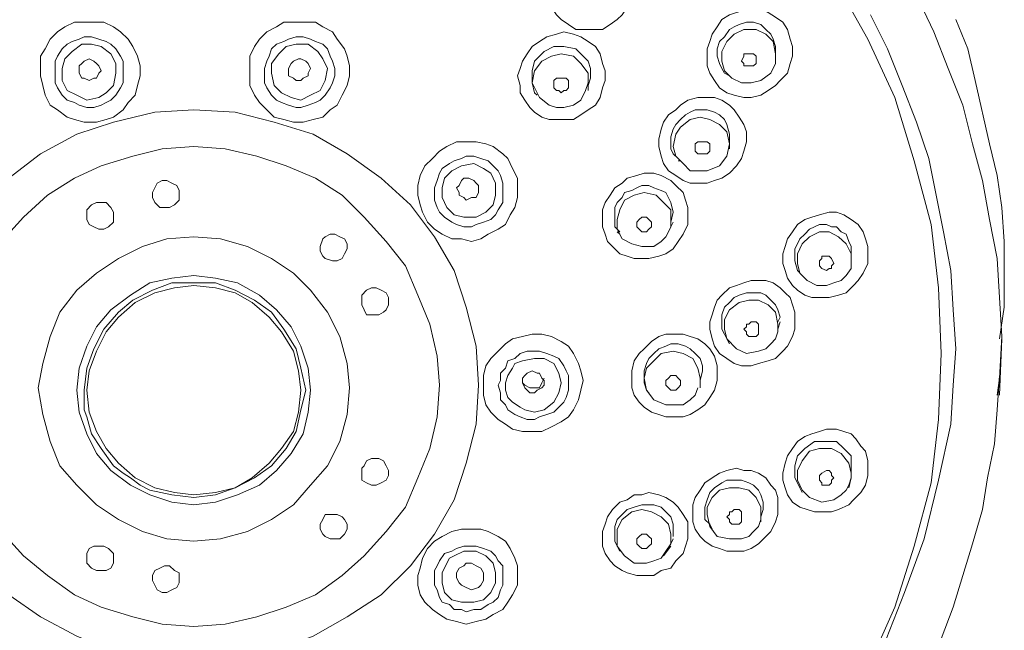
# Model space of a CAD drawing. Units: inches. Extents: x -593 to 383, y -229 to 479.
# Drawn here: x -416 to -368, y 362 to 392 of the extents above; entities that cross this region are included whole.
import ezdxf

# ---------------------------------------------------------------- set-up
doc = ezdxf.new("R2010")
doc.units = ezdxf.units.IN
doc.header["$MEASUREMENT"] = 0
doc.layers.add('图层 1', color=7, linetype='Continuous')

msp = doc.modelspace()

# ---------------------------------------------------------------- linework, layer by layer
at = {"layer": '图层 1', "color": 7, "lineweight": 9}
for points in [[(-419.219, 409.689), (-415.97, 410.537), (-412.714, 411.134), (-409.457, 411.378), (-406.079, 411.378), (-402.83, 411.134), (-399.452, 410.537), (-396.325, 409.689), (-393.191, 408.481), (-390.172, 407.159), (-387.405, 405.469), (-384.63, 403.543), (-382.1, 401.487), (-379.814, 399.201), (-377.758, 396.664), (-375.954, 393.889), (-374.387, 391.122), (-373.057, 388.225), (-372.094, 385.091), (-371.253, 381.949), (-370.894, 378.815), (-370.772, 375.559)], [(-387.046, 395.7), (-387.527, 395.823), (-387.886, 395.945), (-388.246, 395.945), (-388.727, 395.823), (-389.086, 395.7), (-389.453, 395.456), (-389.698, 395.097), (-389.935, 394.737), (-390.172, 394.37), (-390.294, 394.011), (-390.294, 393.53), (-390.172, 393.17), (-390.05, 392.689), (-389.813, 392.322), (-389.576, 392.085), (-389.216, 391.84)], [(-389.216, 391.84), (-388.849, 391.596), (-388.368, 391.596), (-388.009, 391.596), (-387.527, 391.596), (-387.16, 391.84), (-386.801, 392.085), (-386.556, 392.322), (-386.319, 392.689), (-386.075, 393.17), (-385.96, 393.53), (-385.96, 394.011), (-386.075, 394.37), (-386.197, 394.852), (-386.442, 395.219), (-386.679, 395.456), (-387.046, 395.7)], [(-371.979, 393.293), (-371.131, 391.481), (-370.412, 389.669), (-369.686, 387.858), (-369.205, 385.932), (-368.723, 384.12), (-368.364, 382.194), (-367.997, 380.26), (-367.875, 378.334), (-367.76, 376.407), (-367.875, 374.351)], [(-379.325, 392.444), (-379.692, 392.566), (-380.051, 392.566), (-380.411, 392.566), (-380.9, 392.444), (-381.251, 392.322), (-381.618, 392.085), (-381.863, 391.726), (-382.1, 391.359), (-382.222, 390.999), (-382.345, 390.633), (-382.345, 390.151), (-382.345, 389.792), (-382.222, 389.432), (-381.985, 389.066), (-381.733, 388.706), (-381.374, 388.462)], [(-381.374, 388.462), (-381.014, 388.339), (-380.533, 388.225), (-380.166, 388.225), (-379.692, 388.339), (-379.325, 388.584), (-378.966, 388.829), (-378.729, 389.066), (-378.37, 389.432), (-378.247, 389.914), (-378.125, 390.273), (-378.125, 390.755), (-378.247, 391.122), (-378.37, 391.596), (-378.607, 391.963), (-378.966, 392.2), (-379.325, 392.444)], [(-370.29, 372.066), (-370.168, 373.992), (-370.045, 375.803), (-370.168, 377.73), (-370.29, 379.664), (-370.649, 381.59), (-371.016, 383.401), (-371.368, 385.213), (-371.979, 387.017), (-372.698, 388.829), (-373.424, 390.633), (-374.265, 392.322)], [(-370.045, 392.085), (-369.442, 390.633), (-369.082, 389.066)], [(-410.551, 390.273), (-410.788, 390.755), (-411.024, 391.122), (-411.391, 391.481), (-411.751, 391.726), (-412.232, 391.963), (-412.714, 391.963), (-413.195, 391.963), (-413.677, 391.963), (-414.158, 391.726), (-414.525, 391.481), (-414.885, 391.122), (-415.129, 390.633), (-415.366, 390.273), (-415.366, 389.792), (-415.366, 389.31), (-415.244, 388.829)], [(-400.178, 388.829), (-400.055, 389.31), (-400.055, 389.792), (-400.178, 390.273), (-400.3, 390.633), (-400.667, 391.122), (-400.904, 391.481), (-401.386, 391.726), (-401.745, 391.963), (-402.226, 391.963), (-402.83, 391.963), (-403.312, 391.963), (-403.671, 391.726), (-404.16, 391.481), (-404.52, 391.122), (-404.756, 390.755), (-404.993, 390.273)], [(-378.966, 390.396), (-378.966, 390.755), (-379.081, 391.122), (-379.203, 391.359), (-379.447, 391.596), (-379.692, 391.84), (-380.051, 391.963), (-380.411, 391.963), (-380.77, 391.84), (-381.014, 391.726), (-381.251, 391.596), (-381.496, 391.236), (-381.733, 390.999), (-381.863, 390.633), (-381.863, 390.273), (-381.733, 389.914), (-381.618, 389.669)], [(-379.081, 390.999), (-379.447, 391.359), (-379.929, 391.596), (-380.533, 391.596), (-381.014, 391.359), (-381.374, 390.999), (-381.618, 390.51), (-381.618, 390.029), (-381.496, 389.547)], [(-411.261, 390.029), (-411.391, 390.273), (-411.628, 390.633), (-411.873, 390.877), (-412.11, 390.999), (-412.469, 391.122), (-412.836, 391.236), (-413.195, 391.236), (-413.44, 391.122), (-413.799, 390.999), (-414.044, 390.877), (-414.281, 390.633), (-414.525, 390.273), (-414.64, 390.029), (-414.64, 389.669), (-414.64, 389.31), (-414.64, 388.951)], [(-400.904, 388.951), (-400.782, 389.31), (-400.782, 389.669), (-400.904, 390.029), (-401.019, 390.273), (-401.149, 390.633), (-401.386, 390.877), (-401.745, 390.999), (-401.989, 391.122), (-402.349, 391.236), (-402.708, 391.236), (-403.075, 391.122), (-403.312, 390.999), (-403.671, 390.877), (-403.916, 390.633), (-404.038, 390.273), (-404.16, 390.029)], [(-388.246, 387.621), (-387.886, 387.858), (-387.642, 388.225), (-387.527, 388.706), (-387.405, 389.066), (-387.405, 389.547), (-387.527, 389.914), (-387.642, 390.396), (-387.886, 390.755), (-388.246, 390.999), (-388.605, 391.236), (-388.964, 391.359), (-389.453, 391.481), (-389.813, 391.359), (-390.294, 391.236), (-390.653, 390.999), (-391.02, 390.755)], [(-381.496, 389.547), (-381.137, 389.188), (-380.655, 388.951), (-380.166, 388.951), (-379.692, 389.066), (-379.203, 389.432), (-378.966, 389.914), (-378.966, 390.396), (-379.081, 390.999)], [(-411.628, 389.914), (-411.873, 390.396), (-412.355, 390.755), (-412.836, 390.877), (-413.318, 390.877), (-413.799, 390.51), (-414.158, 390.151), (-414.281, 389.669), (-414.281, 389.066)], [(-401.263, 389.066), (-401.149, 389.669), (-401.386, 390.151), (-401.63, 390.51), (-402.104, 390.877), (-402.708, 390.877), (-403.189, 390.755), (-403.556, 390.396), (-403.916, 389.914)], [(-391.02, 390.755), (-391.265, 390.396), (-391.502, 390.029), (-391.617, 389.669), (-391.747, 389.31), (-391.617, 388.829), (-391.617, 388.462), (-391.38, 388.102), (-391.135, 387.743), (-390.898, 387.499), (-390.539, 387.262), (-390.172, 387.139), (-389.813, 387.139), (-389.331, 387.139), (-388.964, 387.139), (-388.605, 387.376), (-388.246, 387.621)], [(-388.483, 390.273), (-388.849, 390.633), (-389.453, 390.755), (-389.935, 390.755), (-390.416, 390.51), (-390.898, 390.029), (-391.02, 389.547), (-391.02, 388.951), (-390.898, 388.462)], [(-415.244, 388.829), (-415.129, 388.339), (-414.885, 387.858), (-414.525, 387.621), (-414.044, 387.262), (-413.677, 387.139), (-413.195, 387.017), (-412.591, 387.017), (-412.11, 387.139), (-411.751, 387.262), (-411.261, 387.621), (-411.024, 387.98), (-410.665, 388.339), (-410.551, 388.829), (-410.421, 389.31), (-410.421, 389.792), (-410.551, 390.273)], [(-414.64, 388.951), (-414.525, 388.706), (-414.281, 388.339), (-414.044, 388.102), (-413.677, 387.98), (-413.44, 387.858), (-413.073, 387.743), (-412.714, 387.743), (-412.355, 387.858), (-412.11, 387.98), (-411.873, 388.102), (-411.628, 388.339), (-411.391, 388.706), (-411.261, 388.951), (-411.261, 389.31), (-411.261, 389.669), (-411.261, 390.029)], [(-412.355, 389.547), (-412.469, 389.792), (-412.591, 389.914), (-412.714, 390.029), (-412.958, 390.151), (-413.195, 390.029), (-413.318, 389.914), (-413.44, 389.792), (-413.44, 389.547)], [(-404.993, 390.273), (-404.993, 389.792), (-404.993, 389.31), (-404.993, 388.829), (-404.756, 388.339), (-404.52, 387.98), (-404.16, 387.621), (-403.793, 387.262), (-403.312, 387.139), (-402.83, 387.017), (-402.349, 387.017), (-401.867, 387.139), (-401.386, 387.262), (-401.019, 387.621), (-400.667, 387.858), (-400.422, 388.339), (-400.178, 388.829)], [(-404.16, 390.029), (-404.275, 389.669), (-404.275, 389.31), (-404.275, 388.951), (-404.16, 388.706), (-403.916, 388.339), (-403.671, 388.102), (-403.426, 387.98), (-403.075, 387.858), (-402.708, 387.743), (-402.471, 387.743), (-402.104, 387.858), (-401.745, 387.98), (-401.508, 388.102), (-401.263, 388.339), (-401.019, 388.706), (-400.904, 388.951)], [(-402.104, 389.31), (-402.104, 389.432), (-401.989, 389.669), (-402.104, 389.914), (-402.226, 390.029), (-402.471, 390.151), (-402.586, 390.151), (-402.83, 390.029), (-402.953, 389.914)], [(-388.605, 389.914), (-388.964, 390.273), (-389.576, 390.396), (-390.05, 390.273), (-390.539, 390.029), (-390.898, 389.547), (-391.02, 388.951), (-390.776, 388.462)], [(-388.246, 388.829), (-388.123, 389.188), (-388.123, 389.669), (-388.246, 390.029), (-388.483, 390.273)], [(-380.288, 390.396), (-380.051, 390.396), (-379.929, 390.273), (-379.929, 390.151), (-379.929, 389.914), (-380.051, 389.792), (-380.288, 389.792), (-380.411, 389.792), (-380.533, 389.792), (-380.533, 389.914), (-380.655, 390.029), (-380.533, 390.273), (-380.533, 390.396), (-380.411, 390.396), (-380.288, 390.396), (-380.288, 390.396)], [(-378.966, 390.151), (-378.966, 390.396)], [(-414.281, 389.066), (-414.044, 388.584), (-413.555, 388.339), (-413.073, 388.102), (-412.469, 388.225), (-412.11, 388.462), (-411.751, 388.829), (-411.628, 389.432), (-411.628, 389.914)], [(-413.44, 389.547), (-413.44, 389.432), (-413.318, 389.188), (-413.195, 389.188), (-412.958, 389.066), (-412.714, 389.188), (-412.591, 389.188), (-412.469, 389.432), (-412.355, 389.547)], [(-403.916, 389.914), (-403.916, 389.432), (-403.793, 388.829), (-403.426, 388.462), (-402.953, 388.225), (-402.471, 388.102), (-401.989, 388.339), (-401.508, 388.584), (-401.263, 389.066)], [(-402.953, 389.914), (-403.075, 389.669), (-403.075, 389.547), (-403.075, 389.31), (-402.83, 389.188), (-402.708, 389.066), (-402.471, 389.066), (-402.349, 389.188), (-402.104, 389.31)], [(-388.605, 389.914), (-388.246, 389.432)], [(-381.618, 389.669), (-381.496, 389.432), (-381.251, 389.31)], [(-389.576, 389.188), (-389.453, 389.188), (-389.331, 389.188), (-389.216, 389.066), (-389.216, 388.829), (-389.216, 388.706), (-389.331, 388.584), (-389.453, 388.584), (-389.576, 388.462), (-389.698, 388.584), (-389.813, 388.584), (-389.935, 388.706), (-389.935, 388.829), (-389.935, 389.066), (-389.813, 389.188), (-389.698, 389.188), (-389.576, 389.188), (-389.576, 389.188)], [(-389.576, 389.188), (-389.698, 389.188)], [(-389.453, 387.743), (-388.964, 387.858), (-388.605, 388.102), (-388.368, 388.584), (-388.246, 388.951), (-388.246, 389.432)], [(-381.251, 389.31), (-381.137, 389.188)], [(-369.082, 389.066), (-368.364, 385.932), (-367.997, 384.365), (-367.76, 382.79), (-367.638, 381.108), (-367.638, 379.541), (-367.638, 377.852), (-367.875, 376.285)], [(-388.246, 388.584), (-388.246, 388.829)], [(-390.898, 388.462), (-390.776, 388.339)], [(-390.653, 388.225), (-390.776, 388.462)], [(-389.813, 387.743), (-390.172, 387.858), (-390.653, 388.225)], [(-381.014, 387.621), (-381.251, 387.858), (-381.618, 388.102), (-381.985, 388.225), (-382.459, 388.225), (-382.818, 388.225), (-383.308, 388.102), (-383.667, 387.858), (-383.904, 387.621), (-384.271, 387.376), (-384.515, 387.017), (-384.63, 386.658), (-384.745, 386.176), (-384.745, 385.809), (-384.63, 385.328), (-384.515, 384.968), (-384.271, 384.602)], [(-393.673, 373.992), (-393.787, 375.926), (-394.277, 377.852), (-394.873, 379.664), (-395.844, 381.345), (-397.044, 382.92), (-398.496, 384.242), (-400.178, 385.45), (-401.867, 386.413), (-403.793, 387.017), (-405.727, 387.499), (-407.776, 387.621), (-409.702, 387.499), (-411.751, 387.017), (-413.555, 386.413), (-415.366, 385.45), (-416.933, 384.242), (-418.37, 382.92), (-419.586, 381.345), (-420.549, 379.664), (-421.275, 377.852), (-421.757, 375.926), (-421.871, 373.992)], [(-389.813, 387.743), (-389.453, 387.743)], [(-384.271, 384.602), (-383.904, 384.365), (-383.545, 384.12), (-383.185, 383.998), (-382.818, 383.998), (-382.345, 383.998), (-381.985, 384.12), (-381.618, 384.242), (-381.251, 384.487), (-380.9, 384.846), (-380.655, 385.213), (-380.533, 385.572), (-380.411, 386.046), (-380.411, 386.535), (-380.533, 386.895), (-380.77, 387.262), (-381.014, 387.621)], [(-381.374, 386.895), (-381.496, 387.139), (-381.733, 387.376), (-381.985, 387.499), (-382.345, 387.621), (-382.581, 387.621), (-382.941, 387.621), (-383.185, 387.499), (-383.422, 387.376), (-383.667, 387.139), (-383.904, 386.895), (-384.026, 386.658), (-384.148, 386.291), (-384.148, 385.932), (-384.148, 385.687), (-384.026, 385.45), (-383.789, 385.213)], [(-381.374, 386.535), (-381.733, 386.895), (-382.222, 387.139), (-382.704, 387.262), (-383.185, 387.139), (-383.667, 386.772), (-383.904, 386.413), (-384.026, 385.809), (-383.904, 385.328)], [(-381.251, 385.932), (-381.251, 386.413), (-381.374, 386.895)], [(-382.345, 384.602), (-381.733, 384.846), (-381.374, 385.328), (-381.251, 385.932), (-381.374, 386.535)], [(-395.599, 373.992), (-395.721, 375.436), (-396.081, 377.011), (-396.684, 378.456), (-397.288, 379.901), (-398.251, 381.108), (-399.337, 382.316), (-400.422, 383.401), (-401.745, 384.242), (-403.189, 384.846), (-404.642, 385.328), (-406.209, 385.687), (-407.776, 385.809), (-409.335, 385.687), (-410.788, 385.328), (-412.355, 384.846), (-413.677, 384.242), (-415.007, 383.401), (-416.207, 382.316), (-417.292, 381.108)], [(-392.702, 381.712), (-392.343, 381.949), (-392.106, 382.431), (-391.869, 382.79), (-391.747, 383.279), (-391.747, 383.761), (-391.747, 384.242), (-391.983, 384.724), (-392.228, 385.213), (-392.465, 385.45), (-392.947, 385.809), (-393.306, 385.932), (-393.787, 386.046), (-394.277, 386.046), (-394.758, 386.046), (-395.24, 385.809), (-395.599, 385.572)], [(-382.581, 386.046), (-382.459, 386.046), (-382.345, 386.046), (-382.222, 385.932), (-382.222, 385.687), (-382.222, 385.572), (-382.345, 385.45), (-382.459, 385.45), (-382.581, 385.45), (-382.704, 385.45), (-382.818, 385.45), (-382.941, 385.572), (-382.941, 385.687), (-382.941, 385.932), (-382.818, 386.046), (-382.704, 386.046), (-382.581, 386.046), (-382.581, 386.046)], [(-382.704, 386.046), (-382.459, 386.046)], [(-381.251, 385.687), (-381.251, 385.932)], [(-395.599, 385.572), (-395.958, 385.213), (-396.325, 384.846), (-396.562, 384.365), (-396.684, 383.883), (-396.684, 383.401), (-396.562, 382.92), (-396.44, 382.553), (-396.203, 382.071), (-395.844, 381.712), (-395.477, 381.468), (-394.995, 381.231), (-394.521, 381.231), (-394.024, 381.108), (-393.55, 381.231), (-393.191, 381.468), (-392.702, 381.712)], [(-393.069, 382.194), (-392.824, 382.431), (-392.702, 382.675), (-392.465, 383.035), (-392.465, 383.401), (-392.465, 383.761), (-392.465, 383.998), (-392.587, 384.365), (-392.702, 384.602), (-392.947, 384.846), (-393.191, 385.091), (-393.55, 385.213), (-393.91, 385.328), (-394.277, 385.328), (-394.521, 385.213), (-394.873, 385.091), (-395.11, 384.968)], [(-383.904, 385.328), (-383.545, 384.968), (-383.185, 384.602), (-382.704, 384.602)], [(-395.11, 384.968), (-395.477, 384.724), (-395.599, 384.487), (-395.721, 384.12), (-395.844, 383.761), (-395.844, 383.401), (-395.844, 383.157), (-395.721, 382.79), (-395.599, 382.553), (-395.362, 382.316), (-394.995, 382.071), (-394.758, 381.949), (-394.391, 381.827), (-394.024, 381.827), (-393.787, 381.949), (-393.428, 382.071), (-393.069, 382.194)], [(-393.306, 382.553), (-392.947, 382.92), (-392.824, 383.401), (-392.824, 383.998), (-393.069, 384.487), (-393.428, 384.724), (-393.91, 384.968), (-394.521, 384.846), (-394.995, 384.602)], [(-383.789, 385.091), (-383.667, 385.091)], [(-394.995, 384.602), (-395.362, 384.242), (-395.477, 383.761), (-395.477, 383.279), (-395.24, 382.79), (-394.873, 382.431), (-394.391, 382.316), (-393.787, 382.316), (-393.306, 382.553)], [(-394.391, 384.242), (-394.521, 384.12), (-394.636, 383.883), (-394.758, 383.761), (-394.636, 383.524), (-394.636, 383.401), (-394.391, 383.279), (-394.277, 383.157), (-394.024, 383.279)], [(-394.024, 383.279), (-393.787, 383.279), (-393.673, 383.524), (-393.673, 383.638), (-393.673, 383.883), (-393.787, 383.998), (-393.91, 384.12), (-394.154, 384.242), (-394.391, 384.242)], [(-386.319, 384.242), (-386.556, 383.998), (-386.923, 383.761), (-387.16, 383.401), (-387.405, 383.035), (-387.527, 382.675), (-387.527, 382.316), (-387.527, 381.827), (-387.405, 381.468), (-387.282, 381.108), (-387.046, 380.864), (-386.679, 380.504), (-386.319, 380.382), (-385.96, 380.26), (-385.593, 380.26), (-385.234, 380.26), (-384.745, 380.382)], [(-384.745, 380.382), (-384.393, 380.504), (-384.026, 380.749), (-383.789, 381.108), (-383.545, 381.468), (-383.308, 381.949), (-383.308, 382.316), (-383.308, 382.79), (-383.422, 383.157), (-383.545, 383.524), (-383.904, 383.883), (-384.148, 384.12), (-384.63, 384.365), (-384.989, 384.487), (-385.471, 384.487), (-385.838, 384.365), (-386.319, 384.242)], [(-382.704, 384.602), (-382.345, 384.602)], [(-408.494, 383.638), (-408.617, 383.883), (-408.854, 383.998), (-409.098, 384.12), (-409.335, 384.12), (-409.58, 383.998), (-409.702, 383.761), (-409.817, 383.524), (-409.817, 383.279)], [(-384.148, 383.035), (-384.393, 383.524), (-384.63, 383.638), (-384.989, 383.761), (-385.234, 383.883), (-385.593, 383.883), (-385.838, 383.761), (-386.075, 383.638), (-386.442, 383.524), (-386.556, 383.279), (-386.801, 383.035), (-386.923, 382.79), (-386.923, 382.431), (-386.923, 382.194), (-386.923, 381.827), (-386.679, 381.59)], [(-409.817, 383.279), (-409.702, 383.035), (-409.457, 382.79), (-409.221, 382.79), (-408.976, 382.79), (-408.731, 382.92), (-408.494, 383.157), (-408.494, 383.401), (-408.494, 383.638)], [(-384.148, 382.675), (-384.515, 383.035), (-384.875, 383.401), (-385.471, 383.524), (-385.96, 383.401), (-386.442, 383.157), (-386.679, 382.675), (-386.801, 382.194), (-386.801, 381.712)], [(-411.751, 382.553), (-411.873, 382.79), (-412.11, 383.035), (-412.355, 383.035), (-412.591, 383.035), (-412.836, 382.92), (-413.073, 382.675), (-413.073, 382.431), (-413.073, 382.194)], [(-384.148, 382.071), (-384.026, 382.553), (-384.148, 383.035)], [(-413.073, 382.194), (-412.958, 381.949), (-412.714, 381.827), (-412.469, 381.712), (-412.232, 381.712), (-411.988, 381.827), (-411.751, 382.071), (-411.751, 382.316), (-411.751, 382.553)], [(-385.471, 382.316), (-385.356, 382.316), (-385.234, 382.194), (-385.112, 382.071), (-385.112, 381.949), (-385.112, 381.827), (-385.234, 381.712), (-385.356, 381.59), (-385.471, 381.59), (-385.593, 381.59), (-385.715, 381.712), (-385.838, 381.827), (-385.838, 381.949), (-385.838, 382.071), (-385.715, 382.194), (-385.593, 382.316), (-385.471, 382.316), (-385.471, 382.316)], [(-384.148, 382.675), (-384.148, 382.071), (-384.148, 381.827)], [(-374.869, 381.949), (-375.228, 382.194), (-375.587, 382.431), (-375.954, 382.553), (-376.313, 382.553), (-376.795, 382.431), (-377.162, 382.316), (-377.521, 382.194), (-377.88, 381.949), (-378.125, 381.59), (-378.37, 381.231), (-378.484, 380.864), (-378.607, 380.504), (-378.607, 380.023), (-378.484, 379.664), (-378.37, 379.297), (-378.125, 378.937)], [(-384.148, 381.827), (-384.271, 381.59)], [(-384.148, 381.827), (-384.026, 382.071)], [(-378.125, 378.937), (-377.88, 378.693), (-377.521, 378.456), (-377.162, 378.334), (-376.673, 378.334), (-376.313, 378.334), (-375.84, 378.456), (-375.473, 378.57), (-375.106, 378.937), (-374.869, 379.182), (-374.624, 379.541), (-374.387, 380.023), (-374.387, 380.382), (-374.387, 380.864), (-374.51, 381.231), (-374.624, 381.59), (-374.869, 381.949)], [(-375.228, 380.627), (-375.228, 380.864), (-375.343, 381.108), (-375.473, 381.468), (-375.717, 381.59), (-375.954, 381.827), (-376.191, 381.827), (-376.436, 381.949), (-376.795, 381.949), (-377.04, 381.827), (-377.277, 381.712), (-377.521, 381.468), (-377.758, 381.231), (-377.88, 380.986), (-378.003, 380.749), (-378.003, 380.382), (-378.003, 380.145)], [(-400.055, 373.869), (-400.178, 375.077), (-400.537, 376.407), (-401.149, 377.615), (-401.989, 378.693), (-402.83, 379.541), (-403.916, 380.26), (-405.116, 380.864), (-406.446, 381.231), (-407.776, 381.345), (-409.098, 381.231), (-410.306, 380.864), (-411.506, 380.26), (-412.591, 379.541), (-413.555, 378.693), (-414.395, 377.615), (-414.885, 376.407), (-415.244, 375.077), (-415.481, 373.869)], [(-401.263, 381.345), (-401.386, 381.231), (-401.508, 380.864), (-401.508, 380.627), (-401.386, 380.382), (-401.263, 380.26), (-400.904, 380.145), (-400.667, 380.145), (-400.422, 380.26)], [(-400.422, 380.26), (-400.3, 380.504), (-400.178, 380.749), (-400.178, 380.986), (-400.3, 381.231), (-400.537, 381.345), (-400.782, 381.468), (-401.019, 381.468), (-401.263, 381.345)], [(-386.801, 381.712), (-386.556, 381.231), (-386.075, 380.986), (-385.593, 380.864)], [(-386.801, 381.59), (-386.679, 381.468)], [(-385.356, 380.864), (-384.989, 380.864), (-384.63, 381.108), (-384.393, 381.345), (-384.271, 381.59)], [(-375.228, 380.504), (-375.473, 380.986), (-375.84, 381.345), (-376.313, 381.59), (-376.795, 381.59), (-377.277, 381.345), (-377.644, 380.986), (-377.88, 380.504), (-377.88, 380.023)], [(-385.593, 380.864), (-385.356, 380.864)], [(-376.436, 380.382), (-376.313, 380.382), (-376.191, 380.26), (-376.077, 380.023), (-376.191, 379.901), (-376.191, 379.778), (-376.313, 379.778), (-376.436, 379.664), (-376.673, 379.778), (-376.795, 379.901), (-376.795, 380.023), (-376.795, 380.145), (-376.673, 380.26), (-376.673, 380.382), (-376.436, 380.382), (-376.436, 380.382)], [(-375.228, 380.26), (-375.228, 380.627)], [(-375.228, 380.504), (-375.228, 380.145)], [(-378.003, 380.145), (-377.88, 379.664), (-377.644, 379.419)], [(-377.88, 380.023), (-377.758, 379.541), (-377.399, 379.182), (-376.917, 378.937), (-376.436, 378.937), (-376.077, 379.06)], [(-376.077, 379.06), (-375.717, 379.182), (-375.473, 379.419), (-375.228, 379.778), (-375.228, 380.145)], [(-401.989, 373.747), (-402.104, 374.84), (-402.471, 375.926), (-402.953, 376.889), (-403.671, 377.73), (-404.52, 378.456), (-405.605, 379.06), (-406.69, 379.297), (-407.776, 379.419), (-408.854, 379.297), (-409.939, 379.06), (-410.902, 378.456), (-411.873, 377.73), (-412.591, 376.889), (-413.073, 375.926), (-413.44, 374.84), (-413.555, 373.747)], [(-377.644, 379.419), (-377.521, 379.297)], [(-402.226, 373.747), (-402.471, 374.84), (-402.708, 375.803), (-403.312, 376.767), (-403.916, 377.615), (-404.756, 378.211), (-405.727, 378.693), (-406.69, 379.06), (-407.776, 379.06), (-408.854, 379.06), (-409.817, 378.693), (-410.788, 378.211), (-411.506, 377.615), (-412.232, 376.767), (-412.714, 375.803), (-413.073, 374.84), (-413.195, 373.747)], [(-402.471, 373.747), (-402.586, 374.71), (-402.83, 375.681), (-403.426, 376.644), (-404.038, 377.37), (-404.879, 378.089), (-405.727, 378.57), (-406.69, 378.815), (-407.776, 378.937), (-408.731, 378.815), (-409.702, 378.57), (-410.665, 378.089), (-411.506, 377.37), (-412.11, 376.644), (-412.591, 375.681), (-412.958, 374.71), (-413.073, 373.747)], [(-398.374, 377.615), (-398.251, 377.73), (-398.129, 377.967), (-398.129, 378.334), (-398.251, 378.57), (-398.496, 378.693), (-398.733, 378.815), (-398.97, 378.815), (-399.215, 378.693)], [(-378.125, 377.967), (-378.247, 378.334), (-378.484, 378.57), (-378.729, 378.815), (-379.081, 379.06), (-379.447, 379.182), (-379.814, 379.182), (-380.166, 379.182), (-380.533, 379.06), (-380.9, 378.937), (-381.251, 378.815), (-381.618, 378.456), (-381.863, 378.211), (-381.985, 377.852), (-382.1, 377.485), (-382.222, 377.126), (-382.222, 376.767)], [(-399.215, 378.693), (-399.452, 378.456), (-399.452, 378.211), (-399.452, 377.967), (-399.337, 377.73), (-399.215, 377.485), (-398.97, 377.485), (-398.611, 377.485), (-398.374, 377.615)], [(-378.729, 377.37), (-378.844, 377.73), (-378.966, 377.967), (-379.203, 378.211), (-379.447, 378.456), (-379.692, 378.57), (-380.051, 378.57), (-380.411, 378.57), (-380.77, 378.456), (-381.014, 378.334), (-381.251, 378.089), (-381.496, 377.852), (-381.618, 377.485), (-381.618, 377.126), (-381.618, 376.767), (-381.496, 376.522), (-381.374, 376.285)], [(-382.1, 376.285), (-381.985, 375.926), (-381.733, 375.559), (-381.374, 375.314), (-381.014, 375.077), (-380.655, 374.955), (-380.166, 374.955), (-379.814, 375.077), (-379.325, 375.2), (-378.966, 375.314), (-378.607, 375.681), (-378.37, 375.926), (-378.125, 376.407), (-378.003, 376.767), (-378.003, 377.126), (-378.003, 377.615), (-378.125, 377.967)], [(-378.844, 377.011), (-378.966, 377.615), (-379.325, 377.967), (-379.814, 378.211), (-380.288, 378.211), (-380.77, 378.089), (-381.251, 377.73), (-381.496, 377.248), (-381.496, 376.767)], [(-378.844, 377.126), (-378.729, 377.37)], [(-380.166, 377.126), (-379.929, 377.126), (-379.814, 377.011), (-379.814, 376.889), (-379.814, 376.767), (-379.814, 376.644), (-379.814, 376.522), (-379.929, 376.407), (-380.166, 376.407), (-380.288, 376.407), (-380.411, 376.522), (-380.411, 376.644), (-380.533, 376.767), (-380.411, 376.889), (-380.411, 377.011), (-380.288, 377.011), (-380.166, 377.126), (-380.166, 377.126)], [(-378.844, 376.767), (-378.729, 377.126)], [(-378.844, 377.011), (-378.844, 376.644)], [(-391.02, 376.522), (-391.502, 376.407), (-391.983, 376.285), (-392.343, 376.04), (-392.702, 375.681), (-393.069, 375.314), (-393.306, 374.955), (-393.428, 374.473), (-393.428, 373.992)], [(-388.483, 374.236), (-388.605, 374.71), (-388.727, 375.077), (-388.964, 375.559), (-389.216, 375.926), (-389.576, 376.163), (-390.05, 376.407), (-390.539, 376.522), (-391.02, 376.522)], [(-381.863, 374.596), (-381.863, 374.955), (-381.985, 375.436), (-382.222, 375.803), (-382.459, 376.04), (-382.818, 376.285), (-383.185, 376.407), (-383.545, 376.522), (-384.026, 376.522), (-384.393, 376.522), (-384.745, 376.407), (-385.112, 376.163), (-385.471, 375.803), (-385.715, 375.559), (-385.96, 375.2), (-386.075, 374.71), (-386.075, 374.351)], [(-382.222, 376.767), (-382.1, 376.285)], [(-381.496, 376.767), (-381.374, 376.285), (-380.9, 375.803), (-380.411, 375.559), (-379.814, 375.681)], [(-379.814, 375.681), (-379.447, 375.803), (-379.203, 376.04), (-378.966, 376.285), (-378.844, 376.644)], [(-382.581, 374.71), (-382.581, 374.955), (-382.704, 375.314), (-382.941, 375.559), (-383.185, 375.803), (-383.422, 375.926), (-383.789, 376.04), (-384.148, 376.04), (-384.393, 375.926), (-384.745, 375.803), (-384.989, 375.559), (-385.234, 375.314), (-385.356, 375.077), (-385.471, 374.71), (-385.471, 374.351), (-385.471, 374.114), (-385.356, 373.747)], [(-381.374, 376.285), (-381.251, 376.04)], [(-367.875, 373.51), (-367.76, 376.285)], [(-370.772, 375.559), (-370.894, 372.302), (-371.253, 369.168), (-372.094, 366.034), (-373.057, 363.015), (-374.387, 360.003), (-375.954, 357.229), (-377.758, 354.454), (-379.929, 351.924), (-382.222, 349.631), (-384.63, 347.582), (-387.405, 345.648), (-390.172, 343.959), (-393.191, 342.636), (-396.325, 341.429), (-399.574, 340.58), (-402.83, 340.099), (-406.079, 339.739)], [(-390.898, 375.681), (-391.265, 375.681), (-391.617, 375.559), (-391.869, 375.314), (-392.228, 375.2), (-392.343, 374.84), (-392.587, 374.596), (-392.587, 374.236), (-392.702, 373.992)], [(-389.216, 374.114), (-389.216, 374.473), (-389.331, 374.71), (-389.453, 374.955), (-389.698, 375.314), (-389.935, 375.436), (-390.294, 375.559), (-390.653, 375.681), (-390.898, 375.681)], [(-382.704, 374.351), (-382.818, 374.84), (-383.063, 375.314), (-383.545, 375.559), (-384.026, 375.681), (-384.63, 375.559), (-384.989, 375.2), (-385.356, 374.84), (-385.471, 374.351)], [(-390.898, 375.314), (-391.502, 375.2), (-391.869, 375.077), (-391.983, 374.84)], [(-390.898, 372.662), (-390.416, 372.784), (-389.935, 373.151), (-389.698, 373.625), (-389.576, 374.114), (-389.698, 374.596), (-389.935, 375.077), (-390.416, 375.314), (-390.898, 375.314)], [(-391.983, 374.84), (-392.228, 374.473), (-392.343, 374.114), (-392.343, 373.747), (-392.228, 373.388), (-391.983, 373.151), (-391.617, 372.906), (-391.38, 372.784), (-390.898, 372.662)], [(-390.776, 374.596), (-391.02, 374.71), (-391.265, 374.596), (-391.38, 374.473), (-391.502, 374.351), (-391.502, 374.114), (-391.38, 373.869), (-391.265, 373.747), (-391.135, 373.625)], [(-391.135, 373.625), (-390.898, 373.625), (-390.776, 373.747), (-390.539, 373.869), (-390.416, 373.992), (-390.416, 374.236), (-390.539, 374.351), (-390.653, 374.596), (-390.776, 374.596)], [(-386.075, 374.351), (-386.075, 373.869), (-385.96, 373.51), (-385.715, 373.151), (-385.471, 372.906), (-385.112, 372.662), (-384.745, 372.547), (-384.393, 372.425), (-384.026, 372.425), (-383.545, 372.425), (-383.185, 372.547), (-382.818, 372.784), (-382.459, 373.029), (-382.222, 373.388), (-381.985, 373.747), (-381.863, 374.236), (-381.863, 374.596)], [(-384.026, 374.473), (-383.904, 374.473), (-383.789, 374.351), (-383.667, 374.236), (-383.667, 374.114), (-383.667, 373.992), (-383.789, 373.869), (-383.904, 373.747), (-384.026, 373.747), (-384.148, 373.747), (-384.271, 373.869), (-384.393, 373.992), (-384.393, 374.114), (-384.393, 374.236), (-384.271, 374.351), (-384.148, 374.473), (-384.026, 374.473), (-384.026, 374.473)], [(-382.704, 374.236), (-382.581, 374.71)], [(-378.125, 350.227), (-375.84, 352.765), (-374.869, 354.087), (-373.906, 355.539), (-373.057, 356.984), (-372.216, 358.429), (-371.49, 359.881), (-370.772, 361.448), (-370.168, 363.015), (-369.686, 364.582), (-369.205, 366.149), (-368.723, 367.838), (-368.478, 369.405), (-368.119, 371.095), (-367.997, 372.784), (-367.875, 374.473)], [(-421.871, 373.992), (-421.757, 372.066), (-421.275, 370.132), (-420.549, 368.328), (-419.586, 366.631), (-418.37, 365.064), (-416.933, 363.619), (-415.366, 362.534), (-413.555, 361.57), (-411.751, 360.844), (-409.702, 360.485), (-407.776, 360.363), (-405.727, 360.485), (-403.793, 360.844), (-401.867, 361.57), (-400.178, 362.534), (-398.496, 363.619), (-397.044, 365.064), (-395.844, 366.631), (-394.873, 368.328), (-394.277, 370.132), (-393.787, 372.066), (-393.673, 373.992)], [(-417.292, 366.753), (-416.207, 365.553), (-415.007, 364.582), (-413.677, 363.619), (-412.355, 363.015), (-410.788, 362.534), (-409.335, 362.174), (-407.776, 362.052), (-406.209, 362.174), (-404.642, 362.534), (-403.189, 363.015), (-401.745, 363.619), (-400.422, 364.582), (-399.337, 365.553), (-398.251, 366.753), (-397.288, 367.961), (-396.684, 369.405), (-396.081, 370.858), (-395.721, 372.425), (-395.599, 373.992)], [(-393.428, 373.992), (-393.428, 373.51), (-393.306, 373.029), (-393.069, 372.662), (-392.702, 372.302), (-392.343, 372.066), (-391.983, 371.821), (-391.502, 371.699), (-391.02, 371.699)], [(-392.702, 373.992), (-392.587, 373.625), (-392.587, 373.266), (-392.343, 373.029), (-392.228, 372.784), (-391.869, 372.547), (-391.617, 372.425), (-391.265, 372.302), (-390.898, 372.302)], [(-391.502, 374.351), (-391.502, 374.114), (-391.38, 373.992), (-391.135, 373.869)], [(-391.135, 373.869), (-390.898, 373.869), (-390.653, 373.869), (-390.539, 374.114), (-390.416, 374.351)], [(-391.02, 371.699), (-390.539, 371.699), (-390.05, 371.936), (-389.576, 372.188), (-389.216, 372.425), (-388.964, 372.784), (-388.727, 373.266), (-388.605, 373.747), (-388.483, 374.236)], [(-390.898, 372.302), (-390.653, 372.425), (-390.294, 372.547), (-389.935, 372.662), (-389.698, 372.906), (-389.453, 373.151), (-389.331, 373.388), (-389.216, 373.747), (-389.216, 374.114)], [(-385.471, 374.351), (-385.356, 373.747), (-384.989, 373.266), (-384.393, 373.029), (-383.904, 373.029)], [(-382.704, 374.351), (-382.704, 373.869)], [(-382.704, 373.992), (-382.704, 374.236)], [(-367.875, 374.351), (-367.997, 373.51)], [(-415.481, 373.869), (-415.244, 372.547), (-414.885, 371.217), (-414.395, 370.009), (-413.555, 369.046), (-412.591, 368.083), (-411.506, 367.357), (-410.306, 366.753), (-409.098, 366.394), (-407.776, 366.271), (-406.446, 366.394), (-405.116, 366.753), (-403.916, 367.357), (-402.83, 368.083), (-401.989, 369.046), (-401.149, 370.009), (-400.537, 371.217), (-400.178, 372.547), (-400.055, 373.869)], [(-413.555, 373.747), (-413.44, 372.662), (-413.073, 371.584), (-412.591, 370.613), (-411.873, 369.772), (-410.902, 369.046), (-409.939, 368.565), (-408.854, 368.205), (-407.776, 368.083)], [(-413.195, 373.747), (-413.195, 373.625), (-413.195, 373.388), (-413.195, 373.266), (-413.195, 373.151), (-413.195, 373.029), (-413.195, 372.784), (-413.073, 372.425), (-412.836, 371.584), (-412.355, 370.858), (-411.751, 370.009), (-411.261, 369.65), (-410.902, 369.405), (-410.421, 369.046), (-409.939, 368.809), (-408.854, 368.565), (-407.776, 368.442)], [(-413.073, 373.747), (-412.958, 372.662), (-412.591, 371.699), (-412.11, 370.858), (-411.506, 370.132), (-410.665, 369.405), (-409.702, 368.924), (-408.731, 368.687), (-407.776, 368.565), (-406.69, 368.687), (-405.727, 368.924), (-404.879, 369.405), (-404.038, 370.132), (-403.426, 370.858), (-402.83, 371.699), (-402.586, 372.662), (-402.471, 373.747)], [(-407.776, 368.442), (-406.69, 368.565), (-405.727, 368.924), (-404.756, 369.405), (-403.916, 370.009), (-403.189, 370.858), (-402.708, 371.699), (-402.471, 372.784), (-402.226, 373.747)], [(-407.776, 368.083), (-406.69, 368.205), (-405.605, 368.565), (-404.52, 369.046), (-403.671, 369.772), (-402.953, 370.613), (-402.349, 371.584), (-402.104, 372.662), (-401.989, 373.747)], [(-385.356, 373.747), (-385.234, 373.625)], [(-383.904, 373.029), (-383.545, 373.029), (-383.185, 373.266), (-382.941, 373.51), (-382.818, 373.869)], [(-374.991, 358.429), (-373.661, 360.967), (-372.576, 363.741), (-371.612, 366.394), (-370.894, 369.291), (-370.29, 372.066)], [(-374.51, 370.735), (-374.746, 370.972), (-374.991, 371.339), (-375.228, 371.584), (-375.587, 371.699), (-375.954, 371.821), (-376.436, 371.821), (-376.795, 371.699), (-377.162, 371.584), (-377.521, 371.462), (-377.88, 371.217), (-378.125, 370.858), (-378.37, 370.499), (-378.484, 370.132), (-378.607, 369.65), (-378.607, 369.291), (-378.484, 368.924)], [(-375.228, 370.009), (-375.228, 370.254), (-375.228, 370.499), (-375.587, 370.858), (-375.954, 371.217), (-376.436, 371.217), (-377.04, 371.217), (-377.521, 370.858), (-377.88, 370.499), (-378.003, 370.009)], [(-378.484, 368.924), (-378.37, 368.565), (-378.125, 368.205), (-377.758, 367.961), (-377.399, 367.838), (-377.04, 367.724), (-376.673, 367.724), (-376.191, 367.724), (-375.84, 367.838), (-375.343, 368.083), (-375.106, 368.328), (-374.746, 368.687), (-374.51, 369.046), (-374.387, 369.528), (-374.387, 369.895), (-374.387, 370.254), (-374.51, 370.735)], [(-375.228, 369.65), (-375.343, 370.132), (-375.717, 370.613), (-376.191, 370.858), (-376.795, 370.858), (-377.277, 370.735), (-377.644, 370.254), (-377.88, 369.772)], [(-398.374, 370.254), (-398.611, 370.376), (-398.97, 370.376), (-399.215, 370.254), (-399.337, 370.009), (-399.452, 369.895), (-399.452, 369.528), (-399.452, 369.291), (-399.215, 369.168)], [(-399.215, 369.168), (-398.97, 369.046), (-398.733, 369.046), (-398.496, 369.168), (-398.251, 369.291), (-398.129, 369.528), (-398.129, 369.772), (-398.251, 370.009), (-398.374, 370.254)], [(-378.844, 367.961), (-378.844, 368.442), (-378.966, 368.809), (-379.203, 369.046), (-379.447, 369.405), (-379.814, 369.65), (-380.166, 369.772), (-380.533, 369.772), (-380.9, 369.895), (-381.374, 369.772), (-381.733, 369.65), (-382.1, 369.405), (-382.459, 369.168), (-382.704, 368.809), (-382.941, 368.442), (-383.063, 368.083), (-383.063, 367.724)], [(-378.003, 370.009), (-378.003, 369.405), (-377.88, 369.168), (-377.758, 368.924)], [(-377.88, 369.291), (-377.88, 369.772)], [(-376.436, 369.772), (-376.313, 369.772), (-376.191, 369.65), (-376.191, 369.528), (-376.077, 369.405), (-376.191, 369.291), (-376.191, 369.168), (-376.313, 369.046), (-376.436, 369.046), (-376.673, 369.046), (-376.673, 369.168), (-376.795, 369.291), (-376.795, 369.405), (-376.795, 369.528), (-376.673, 369.65), (-376.436, 369.772), (-376.436, 369.772)], [(-375.228, 369.65), (-375.228, 370.009)], [(-375.228, 369.65), (-375.228, 369.405)], [(-379.57, 367.838), (-379.57, 368.205), (-379.692, 368.565), (-379.814, 368.809), (-380.051, 369.046), (-380.288, 369.168), (-380.655, 369.291), (-381.014, 369.291), (-381.374, 369.291), (-381.618, 369.168), (-381.985, 368.924), (-382.222, 368.687), (-382.345, 368.328), (-382.459, 367.961), (-382.459, 367.724), (-382.459, 367.357), (-382.222, 367.12)], [(-377.88, 369.291), (-377.644, 368.809), (-377.277, 368.442), (-376.673, 368.205), (-376.077, 368.328)], [(-376.077, 368.328), (-375.717, 368.565), (-375.473, 368.809), (-375.343, 369.046), (-375.228, 369.405)], [(-375.228, 369.405), (-375.343, 368.924)], [(-384.745, 368.565), (-385.234, 368.687), (-385.593, 368.565), (-385.96, 368.565), (-386.319, 368.328), (-386.679, 368.205), (-387.046, 367.838), (-387.282, 367.479), (-387.405, 367.12), (-387.527, 366.753), (-387.527, 366.394), (-387.527, 366.034), (-387.405, 365.668), (-387.16, 365.308), (-386.923, 365.064), (-386.556, 364.827), (-386.319, 364.704)], [(-379.692, 367.479), (-379.692, 367.961), (-379.929, 368.442), (-380.288, 368.809), (-380.77, 368.924), (-381.251, 368.924), (-381.733, 368.809), (-382.1, 368.442), (-382.345, 367.961)], [(-377.758, 368.924), (-377.644, 368.687)], [(-386.319, 364.704), (-385.838, 364.582), (-385.471, 364.582), (-384.989, 364.582), (-384.63, 364.827), (-384.148, 364.949), (-383.904, 365.308), (-383.545, 365.668), (-383.422, 366.034), (-383.308, 366.394), (-383.308, 366.875), (-383.308, 367.235), (-383.545, 367.601), (-383.789, 367.961), (-384.026, 368.205), (-384.393, 368.442), (-384.745, 368.565)], [(-400.422, 367.479), (-400.667, 367.601), (-400.904, 367.601), (-401.263, 367.601), (-401.386, 367.357), (-401.508, 367.12), (-401.508, 366.875), (-401.386, 366.631), (-401.263, 366.516)], [(-384.026, 366.516), (-384.026, 366.753), (-384.026, 367.12), (-384.148, 367.479), (-384.393, 367.724), (-384.63, 367.961), (-384.989, 368.083), (-385.234, 368.083), (-385.593, 368.083), (-385.96, 367.961), (-386.319, 367.838), (-386.556, 367.601), (-386.801, 367.357), (-386.923, 366.998), (-386.923, 366.631), (-386.923, 366.271), (-386.801, 366.034)], [(-384.148, 366.149), (-384.148, 366.631), (-384.271, 367.12), (-384.63, 367.479), (-385.112, 367.724), (-385.593, 367.838), (-386.075, 367.724), (-386.556, 367.357), (-386.801, 366.875)], [(-383.063, 367.724), (-383.063, 367.235), (-382.941, 366.875), (-382.704, 366.516), (-382.459, 366.271), (-382.1, 366.034), (-381.733, 365.912), (-381.374, 365.79), (-381.014, 365.79), (-380.533, 365.79), (-380.166, 365.912), (-379.814, 366.149), (-379.447, 366.516), (-379.203, 366.753), (-378.966, 367.235), (-378.844, 367.601), (-378.844, 367.961)], [(-382.345, 367.601), (-382.345, 367.961)], [(-382.345, 367.601), (-382.222, 366.998), (-381.863, 366.516), (-381.251, 366.394), (-380.655, 366.394)], [(-381.014, 367.838), (-380.77, 367.838), (-380.655, 367.724), (-380.655, 367.601), (-380.655, 367.479), (-380.655, 367.357), (-380.655, 367.235), (-380.77, 367.12), (-381.014, 367.12), (-381.137, 367.12), (-381.251, 367.235), (-381.251, 367.357), (-381.374, 367.479), (-381.251, 367.601), (-381.251, 367.724), (-381.137, 367.724), (-381.014, 367.838), (-381.014, 367.838)], [(-379.692, 367.479), (-379.57, 367.838)], [(-401.263, 366.516), (-401.019, 366.394), (-400.782, 366.394), (-400.537, 366.394), (-400.3, 366.631), (-400.178, 366.875), (-400.178, 367.12), (-400.3, 367.357), (-400.422, 367.479)], [(-382.222, 367.12), (-382.1, 366.875)], [(-380.655, 366.394), (-380.288, 366.516), (-380.051, 366.753), (-379.814, 366.998), (-379.692, 367.357)], [(-379.692, 367.479), (-379.692, 367.357)], [(-379.692, 367.357), (-379.692, 367.235)], [(-392.702, 366.516), (-393.191, 366.753), (-393.55, 366.875), (-394.024, 366.875), (-394.521, 366.875), (-394.995, 366.753), (-395.477, 366.516), (-395.844, 366.271), (-396.203, 365.912), (-396.44, 365.431), (-396.562, 364.949), (-396.684, 364.582), (-396.684, 364.108), (-396.562, 363.619), (-396.325, 363.26), (-395.958, 362.9), (-395.599, 362.656)], [(-386.801, 366.516), (-386.801, 366.875)], [(-385.471, 366.631), (-385.356, 366.631), (-385.234, 366.516), (-385.112, 366.394), (-385.112, 366.271), (-385.112, 366.149), (-385.234, 366.034), (-385.356, 365.912), (-385.471, 365.912), (-385.593, 365.912), (-385.715, 366.034), (-385.838, 366.149), (-385.838, 366.271), (-385.838, 366.394), (-385.715, 366.516), (-385.593, 366.631), (-385.471, 366.631), (-385.471, 366.631)], [(-395.599, 362.656), (-395.24, 362.411), (-394.758, 362.297), (-394.277, 362.174), (-393.787, 362.297), (-393.306, 362.411), (-392.947, 362.656), (-392.465, 362.9), (-392.228, 363.26), (-391.983, 363.619), (-391.747, 364.108), (-391.747, 364.582), (-391.747, 365.064), (-391.869, 365.431), (-392.106, 365.912), (-392.343, 366.271), (-392.702, 366.516)], [(-386.801, 366.516), (-386.801, 366.034), (-386.442, 365.553), (-385.96, 365.186), (-385.356, 365.186)], [(-385.356, 365.186), (-384.989, 365.308), (-384.63, 365.431), (-384.393, 365.79), (-384.148, 366.149)], [(-384.148, 366.149), (-384.026, 366.394)], [(-411.751, 365.186), (-411.751, 365.431), (-411.751, 365.668), (-411.988, 365.912), (-412.232, 366.034), (-412.469, 366.034), (-412.714, 366.034), (-412.958, 365.912), (-413.073, 365.668)], [(-413.073, 365.668), (-413.073, 365.431), (-413.073, 365.186), (-412.836, 364.949), (-412.591, 364.827), (-412.355, 364.827), (-412.11, 364.827), (-411.873, 364.949), (-411.751, 365.186)], [(-393.069, 365.79), (-393.428, 365.912), (-393.787, 366.034), (-394.024, 366.034), (-394.391, 366.034), (-394.758, 365.912), (-394.995, 365.79), (-395.362, 365.668), (-395.599, 365.308), (-395.721, 365.064), (-395.844, 364.827), (-395.844, 364.46), (-395.844, 364.108), (-395.721, 363.864), (-395.599, 363.497), (-395.477, 363.26), (-395.11, 363.137)], [(-393.306, 365.553), (-393.787, 365.79), (-394.391, 365.79), (-394.873, 365.553), (-395.11, 365.431), (-395.24, 365.186)], [(-395.11, 363.137), (-394.873, 362.9), (-394.521, 362.9), (-394.277, 362.778), (-393.91, 362.9), (-393.55, 362.9), (-393.191, 363.137), (-392.947, 363.26), (-392.702, 363.497), (-392.587, 363.864), (-392.465, 364.108), (-392.465, 364.46), (-392.465, 364.827), (-392.465, 365.064), (-392.702, 365.308), (-392.824, 365.553), (-393.069, 365.79)], [(-386.801, 366.034), (-386.679, 365.79)], [(-384.148, 366.034), (-384.515, 365.553)], [(-395.24, 365.186), (-395.477, 364.704), (-395.477, 364.223), (-395.362, 363.741), (-394.995, 363.374)], [(-394.995, 363.374), (-394.521, 363.26), (-393.91, 363.26), (-393.428, 363.374), (-393.069, 363.741), (-392.824, 364.223), (-392.824, 364.704), (-392.947, 365.186), (-393.306, 365.553)], [(-393.787, 365.064), (-394.024, 365.186), (-394.277, 365.186), (-394.391, 365.064), (-394.636, 364.949), (-394.758, 364.704), (-394.758, 364.46), (-394.636, 364.223), (-394.521, 364.108)], [(-408.494, 364.223), (-408.494, 364.46), (-408.494, 364.704), (-408.731, 364.827), (-408.976, 365.064), (-409.221, 365.064), (-409.457, 364.949), (-409.702, 364.827), (-409.817, 364.582)], [(-394.521, 364.108), (-394.277, 363.986), (-394.024, 363.864), (-393.673, 363.986), (-393.55, 364.108), (-393.428, 364.338), (-393.428, 364.704), (-393.55, 364.949), (-393.787, 365.064)], [(-409.817, 364.582), (-409.817, 364.338), (-409.702, 364.108), (-409.58, 363.864), (-409.335, 363.741), (-409.098, 363.741), (-408.854, 363.864), (-408.617, 363.986), (-408.494, 364.223)]]:
    msp.add_lwpolyline(points, dxfattribs=at)

doc.saveas('drawing.dxf')
